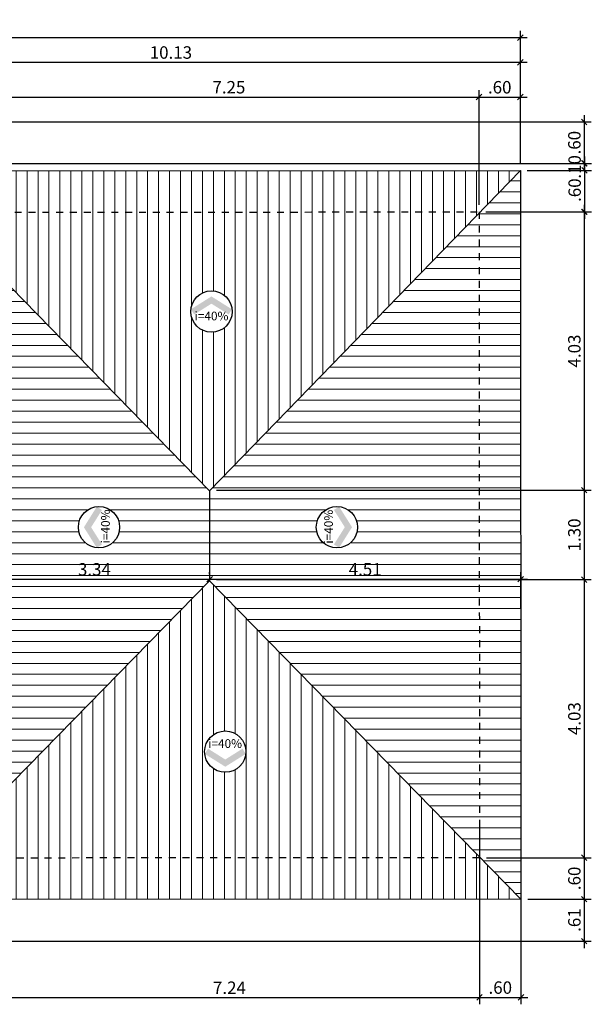
# Model space of a CAD drawing. Units: millimetres. Extents: x 861 to 1404, y -527 to -277.
# Drawn here: x 1057 to 1066, y -413 to -399 of the extents above; entities that cross this region are included whole.
import ezdxf
from ezdxf.enums import TextEntityAlignment as Align

# ---------------------------------------------------------------- set-up
doc = ezdxf.new("R2010")
doc.units = ezdxf.units.MM
doc.header["$LTSCALE"] = 0.0002
doc.linetypes.add('DASHED2', pattern=[9.525, 6.35, -3.175])
for name, color, linetype, lineweight in [('Alvenaria', 38, 'Continuous', 30), ('Alvvista', 8, 'Continuous', 9), ('Esquadrias', 250, 'Continuous', 20)]:
    doc.layers.add(name, color=color, linetype=linetype, lineweight=lineweight)
doc.layers.add('EsquadriasF', color=8, linetype='Continuous')
doc.layers.add('TEXTOS', color=7, linetype='Continuous')
doc.styles.add('arial', font='arial_0.ttf')
doc.styles.add('Selo2', font='PAPYRUS.TTF')
doc.dimstyles.new('Copy of 100', dxfattribs={"dimtxt": 0.18, "dimasz": 0.08, "dimexe": 0.1, "dimexo": 0.1, "dimgap": 0.05, "dimtad": 1, "dimzin": 4, "dimdsep": 46, "dimtxsty": 'arial', "dimblk": 'OBLIQUE', "dimcen": 0.09, "dimdle": 0.1, "dimclrd": 1, "dimclre": 1, "dimclrt": 7, "dimadec": 0, "dimazin": 0, "dimtfac": 1, "dimtmove": 0, "dimatfit": 3, "dimldrblk": 'OBLIQUE', "dimfxl": 0, "dimtolj": 1, "dimtzin": 0, "dimarcsym": 0})

# ---------------------------------------------------------------- blocks, each defined once
blk = doc.blocks.new('INDSETAD')
at = {"color": 4, "linetype": 'ByBlock'}
for points in [[(0, 0), (1.255, 2), (0.706, 0), (1.765, 1.684)], [(0, 0), (1.255, -2), (0.706, 0), (1.765, -1.684)]]:
    blk.add_solid(points, dxfattribs=at)
blk = doc.blocks.new('_Oblique')
at = {"color": 0, "linetype": 'ByBlock', "lineweight": -2}
blk.add_line((-0.5, -0.5), (0.5, 0.5), dxfattribs=at)
blk = doc.blocks.new('*D40')
at = {"layer": 'Defpoints', "color": 0, "transparency": 16777216}
for p in [(1064.139, -400.265), (1056.894, -401.333), (1064.139, -401.927)]:
    blk.add_point(p, dxfattribs=at)
at = {"layer": 'Esquadrias', "color": 1, "lineweight": -2, "transparency": 16777216}
for p, q in [((1056.794, -400.265), (1064.239, -400.265)), ((1056.894, -401.233), (1056.894, -400.165)), ((1064.139, -401.827), (1064.139, -400.165))]:
    blk.add_line(p, q, dxfattribs=at)
at = {"layer": 'Esquadrias', "color": 1, "lineweight": -2, "transparency": 16777216, "xscale": 0.08, "yscale": 0.08, "zscale": 0.08, "rotation": 180}
blk.add_blockref('_Oblique', (1056.894, -400.265), dxfattribs=at)
at = {"layer": 'Esquadrias', "color": 1, "lineweight": -2, "transparency": 16777216, "xscale": 0.08, "yscale": 0.08, "zscale": 0.08}
blk.add_blockref('_Oblique', (1064.139, -400.265), dxfattribs=at)
at = {"layer": 'Esquadrias', "color": 7, "transparency": 16777216, "insert": (1060.516, -400.123), "char_height": 0.18, "attachment_point": 5, "style": 'arial'}
blk.add_mtext('\\A1;7.25', dxfattribs=at)
blk = doc.blocks.new('*D41')
at = {"layer": 'Defpoints', "color": 0, "transparency": 16777216}
for p in [(1064.738, -400.265), (1064.738, -401.327), (1064.139, -401.927)]:
    blk.add_point(p, dxfattribs=at)
at = {"layer": 'Esquadrias', "color": 1, "lineweight": -2, "transparency": 16777216}
for p, q in [((1064.039, -400.265), (1064.838, -400.265)), ((1064.139, -401.827), (1064.139, -400.165)), ((1064.738, -401.227), (1064.738, -400.165))]:
    blk.add_line(p, q, dxfattribs=at)
at = {"layer": 'Esquadrias', "color": 1, "lineweight": -2, "transparency": 16777216, "xscale": 0.08, "yscale": 0.08, "zscale": 0.08, "rotation": 180}
blk.add_blockref('_Oblique', (1064.139, -400.265), dxfattribs=at)
at = {"layer": 'Esquadrias', "color": 1, "lineweight": -2, "transparency": 16777216, "xscale": 0.08, "yscale": 0.08, "zscale": 0.08}
blk.add_blockref('_Oblique', (1064.738, -400.265), dxfattribs=at)
at = {"layer": 'Esquadrias', "color": 7, "transparency": 16777216, "insert": (1064.439, -400.123), "char_height": 0.18, "attachment_point": 5, "style": 'arial'}
blk.add_mtext('\\A1;.60', dxfattribs=at)
blk = doc.blocks.new('*D49')
at = {"layer": 'Defpoints', "color": 0, "transparency": 16777216}
for p in [(1054.613, -400.625), (1054.014, -401.225), (1065.662, -401.225)]:
    blk.add_point(p, dxfattribs=at)
at = {"layer": 'Esquadrias', "color": 1, "lineweight": -2, "transparency": 16777216}
for p, q in [((1065.662, -400.525), (1065.662, -401.325)), ((1054.713, -400.625), (1065.762, -400.625)), ((1054.114, -401.225), (1065.762, -401.225))]:
    blk.add_line(p, q, dxfattribs=at)
at = {"layer": 'Esquadrias', "color": 1, "lineweight": -2, "transparency": 16777216, "xscale": 0.08, "yscale": 0.08, "zscale": 0.08}
for p, rotation in [((1065.662, -400.625), 90), ((1065.662, -401.225), 270)]:
    blk.add_blockref('_Oblique', p, dxfattribs=dict(at, rotation=rotation))
at = {"layer": 'Esquadrias', "color": 7, "transparency": 16777216, "insert": (1065.52, -400.925), "char_height": 0.18, "attachment_point": 5, "rotation": 90, "style": 'arial'}
blk.add_mtext('\\A1;.60', dxfattribs=at)
blk = doc.blocks.new('*D50')
at = {"layer": 'Defpoints', "color": 0, "transparency": 16777216}
for p in [(1054.014, -401.225), (1064.738, -401.327), (1065.666, -401.327)]:
    blk.add_point(p, dxfattribs=at)
at = {"layer": 'Esquadrias', "color": 1, "lineweight": -2, "transparency": 16777216}
for p, q in [((1065.666, -401.125), (1065.666, -401.427)), ((1054.114, -401.225), (1065.766, -401.225)), ((1064.838, -401.327), (1065.766, -401.327))]:
    blk.add_line(p, q, dxfattribs=at)
at = {"layer": 'Esquadrias', "color": 1, "lineweight": -2, "transparency": 16777216, "xscale": 0.08, "yscale": 0.08, "zscale": 0.08}
for p, rotation in [((1065.666, -401.225), 90), ((1065.666, -401.327), 270)]:
    blk.add_blockref('_Oblique', p, dxfattribs=dict(at, rotation=rotation))
at = {"layer": 'Esquadrias', "color": 7, "transparency": 16777216, "insert": (1065.524, -401.276), "char_height": 0.18, "attachment_point": 5, "rotation": 90, "style": 'arial'}
blk.add_mtext('\\A1;.10', dxfattribs=at)
blk = doc.blocks.new('*D51')
at = {"layer": 'Defpoints', "color": 0, "transparency": 16777216}
for p in [(1064.738, -401.327), (1064.139, -401.927), (1065.666, -401.927)]:
    blk.add_point(p, dxfattribs=at)
at = {"layer": 'Esquadrias', "color": 1, "lineweight": -2, "transparency": 16777216}
for p, q in [((1065.666, -401.227), (1065.666, -402.027)), ((1064.838, -401.327), (1065.766, -401.327)), ((1064.239, -401.927), (1065.766, -401.927))]:
    blk.add_line(p, q, dxfattribs=at)
at = {"layer": 'Esquadrias', "color": 1, "lineweight": -2, "transparency": 16777216, "xscale": 0.08, "yscale": 0.08, "zscale": 0.08}
for p, rotation in [((1065.666, -401.327), 90), ((1065.666, -401.927), 270)]:
    blk.add_blockref('_Oblique', p, dxfattribs=dict(at, rotation=rotation))
at = {"layer": 'Esquadrias', "color": 7, "transparency": 16777216, "insert": (1065.524, -401.613), "char_height": 0.18, "attachment_point": 5, "rotation": 90, "style": 'arial'}
blk.add_mtext('\\A1;.60', dxfattribs=at)
blk = doc.blocks.new('*D52')
at = {"layer": 'Defpoints', "color": 0, "transparency": 16777216}
for p in [(1064.146, -411.277), (1064.747, -411.877), (1065.662, -411.877)]:
    blk.add_point(p, dxfattribs=at)
at = {"layer": 'Esquadrias', "color": 1, "lineweight": -2, "transparency": 16777216}
for p, q in [((1065.662, -411.177), (1065.662, -411.977)), ((1064.246, -411.277), (1065.762, -411.277)), ((1064.847, -411.877), (1065.762, -411.877))]:
    blk.add_line(p, q, dxfattribs=at)
at = {"layer": 'Esquadrias', "color": 1, "lineweight": -2, "transparency": 16777216, "xscale": 0.08, "yscale": 0.08, "zscale": 0.08}
for p, rotation in [((1065.662, -411.277), 90), ((1065.662, -411.877), 270)]:
    blk.add_blockref('_Oblique', p, dxfattribs=dict(at, rotation=rotation))
at = {"layer": 'Esquadrias', "color": 7, "transparency": 16777216, "insert": (1065.52, -411.577), "char_height": 0.18, "attachment_point": 5, "rotation": 90, "style": 'arial'}
blk.add_mtext('\\A1;.60', dxfattribs=at)
blk = doc.blocks.new('*D53')
at = {"layer": 'Defpoints', "color": 0, "transparency": 16777216}
for p in [(1064.747, -411.877), (1054.622, -412.485), (1065.662, -412.485)]:
    blk.add_point(p, dxfattribs=at)
at = {"layer": 'Esquadrias', "color": 1, "lineweight": -2, "transparency": 16777216}
for p, q in [((1065.662, -411.777), (1065.662, -412.585)), ((1064.847, -411.877), (1065.762, -411.877)), ((1054.722, -412.485), (1065.762, -412.485))]:
    blk.add_line(p, q, dxfattribs=at)
at = {"layer": 'Esquadrias', "color": 1, "lineweight": -2, "transparency": 16777216, "xscale": 0.08, "yscale": 0.08, "zscale": 0.08}
for p, rotation in [((1065.662, -411.877), 90), ((1065.662, -412.485), 270)]:
    blk.add_blockref('_Oblique', p, dxfattribs=dict(at, rotation=rotation))
at = {"layer": 'Esquadrias', "color": 7, "transparency": 16777216, "insert": (1065.52, -412.181), "char_height": 0.18, "attachment_point": 5, "rotation": 90, "style": 'arial'}
blk.add_mtext('\\A1;.61', dxfattribs=at)
blk = doc.blocks.new('*D68')
at = {"layer": 'Defpoints', "color": 0, "transparency": 16777216}
for p in [(1064.146, -410.68), (1056.902, -411.286), (1064.146, -413.3)]:
    blk.add_point(p, dxfattribs=at)
at = {"layer": 'Esquadrias', "color": 1, "lineweight": -2, "transparency": 16777216}
for p, q in [((1064.146, -410.78), (1064.146, -413.4)), ((1056.902, -411.386), (1056.902, -413.4)), ((1056.802, -413.3), (1064.246, -413.3))]:
    blk.add_line(p, q, dxfattribs=at)
at = {"layer": 'Esquadrias', "color": 1, "lineweight": -2, "transparency": 16777216, "xscale": 0.08, "yscale": 0.08, "zscale": 0.08, "rotation": 180}
blk.add_blockref('_Oblique', (1056.902, -413.3), dxfattribs=at)
at = {"layer": 'Esquadrias', "color": 1, "lineweight": -2, "transparency": 16777216, "xscale": 0.08, "yscale": 0.08, "zscale": 0.08}
blk.add_blockref('_Oblique', (1064.146, -413.3), dxfattribs=at)
at = {"layer": 'Esquadrias', "color": 7, "transparency": 16777216, "insert": (1060.524, -413.16), "char_height": 0.18, "attachment_point": 5, "style": 'arial'}
blk.add_mtext('\\A1;7.24', dxfattribs=at)
blk = doc.blocks.new('*D69')
at = {"layer": 'Defpoints', "color": 0, "transparency": 16777216}
for p in [(1064.146, -410.68), (1064.747, -411.28), (1064.747, -413.3)]:
    blk.add_point(p, dxfattribs=at)
at = {"layer": 'Esquadrias', "color": 1, "lineweight": -2, "transparency": 16777216}
for p, q in [((1064.146, -410.78), (1064.146, -413.4)), ((1064.747, -411.38), (1064.747, -413.4)), ((1064.046, -413.3), (1064.847, -413.3))]:
    blk.add_line(p, q, dxfattribs=at)
at = {"layer": 'Esquadrias', "color": 1, "lineweight": -2, "transparency": 16777216, "xscale": 0.08, "yscale": 0.08, "zscale": 0.08, "rotation": 180}
blk.add_blockref('_Oblique', (1064.146, -413.3), dxfattribs=at)
at = {"layer": 'Esquadrias', "color": 1, "lineweight": -2, "transparency": 16777216, "xscale": 0.08, "yscale": 0.08, "zscale": 0.08}
blk.add_blockref('_Oblique', (1064.747, -413.3), dxfattribs=at)
at = {"layer": 'Esquadrias', "color": 7, "transparency": 16777216, "insert": (1064.447, -413.158), "char_height": 0.18, "attachment_point": 5, "style": 'arial'}
blk.add_mtext('\\A1;.60', dxfattribs=at)
blk = doc.blocks.new('*D72')
at = {"layer": 'Defpoints', "color": 0, "transparency": 16777216}
for p in [(1064.738, -399.762), (1054.613, -400.635), (1064.738, -401.327)]:
    blk.add_point(p, dxfattribs=at)
at = {"layer": 'Esquadrias', "color": 1, "lineweight": -2, "transparency": 16777216}
for p, q in [((1054.613, -400.535), (1054.613, -399.662)), ((1064.738, -401.227), (1064.738, -399.662)), ((1054.513, -399.762), (1064.838, -399.762))]:
    blk.add_line(p, q, dxfattribs=at)
at = {"layer": 'Esquadrias', "color": 1, "lineweight": -2, "transparency": 16777216, "xscale": 0.08, "yscale": 0.08, "zscale": 0.08, "rotation": 180}
blk.add_blockref('_Oblique', (1054.613, -399.762), dxfattribs=at)
at = {"layer": 'Esquadrias', "color": 1, "lineweight": -2, "transparency": 16777216, "xscale": 0.08, "yscale": 0.08, "zscale": 0.08}
blk.add_blockref('_Oblique', (1064.738, -399.762), dxfattribs=at)
at = {"layer": 'Esquadrias', "color": 7, "transparency": 16777216, "insert": (1059.676, -399.62), "char_height": 0.18, "attachment_point": 5, "style": 'arial'}
blk.add_mtext('\\A1;10.13', dxfattribs=at)
blk = doc.blocks.new('*D211')
at = {"layer": 'Defpoints', "color": 0, "transparency": 16777216}
for p in [(1064.738, -399.405), (1038.538, -401.347), (1064.738, -401.327)]:
    blk.add_point(p, dxfattribs=at)
at = {"layer": 'Esquadrias', "color": 1, "lineweight": -2, "transparency": 16777216}
for p, q in [((1038.438, -399.405), (1064.838, -399.405)), ((1038.538, -401.247), (1038.538, -399.305)), ((1064.738, -401.227), (1064.738, -399.305))]:
    blk.add_line(p, q, dxfattribs=at)
at = {"layer": 'Esquadrias', "color": 1, "lineweight": -2, "transparency": 16777216, "xscale": 0.08, "yscale": 0.08, "zscale": 0.08, "rotation": 180}
blk.add_blockref('_Oblique', (1038.538, -399.405), dxfattribs=at)
at = {"layer": 'Esquadrias', "color": 1, "lineweight": -2, "transparency": 16777216, "xscale": 0.08, "yscale": 0.08, "zscale": 0.08}
blk.add_blockref('_Oblique', (1064.738, -399.405), dxfattribs=at)
at = {"layer": 'Esquadrias', "color": 7, "transparency": 16777216, "insert": (1051.638, -399.263), "char_height": 0.18, "attachment_point": 5, "style": 'arial'}
blk.add_mtext('\\A1;26.20', dxfattribs=at)
blk = doc.blocks.new('*D217')
at = {"layer": 'Defpoints', "color": 0, "transparency": 16777216}
for p in [(1060.237, -407.245), (1060.237, -407.271), (1056.899, -407.825)]:
    blk.add_point(p, dxfattribs=at)
at = {"layer": 'Esquadrias', "color": 1, "lineweight": -2, "transparency": 16777216}
for p, q in [((1056.799, -407.245), (1060.337, -407.245)), ((1056.899, -407.725), (1056.899, -407.145)), ((1060.237, -407.171), (1060.237, -407.145))]:
    blk.add_line(p, q, dxfattribs=at)
at = {"layer": 'Esquadrias', "color": 1, "lineweight": -2, "transparency": 16777216, "xscale": 0.08, "yscale": 0.08, "zscale": 0.08, "rotation": 180}
blk.add_blockref('_Oblique', (1056.899, -407.245), dxfattribs=at)
at = {"layer": 'Esquadrias', "color": 1, "lineweight": -2, "transparency": 16777216, "xscale": 0.08, "yscale": 0.08, "zscale": 0.08}
blk.add_blockref('_Oblique', (1060.237, -407.245), dxfattribs=at)
at = {"layer": 'Esquadrias', "color": 7, "transparency": 16777216, "insert": (1058.568, -407.103), "char_height": 0.18, "attachment_point": 5, "style": 'arial'}
blk.add_mtext('\\A1;3.34', dxfattribs=at)
blk = doc.blocks.new('*D218')
at = {"layer": 'Defpoints', "color": 0, "transparency": 16777216}
for p in [(1064.743, -407.245), (1060.237, -407.271), (1064.743, -407.77)]:
    blk.add_point(p, dxfattribs=at)
at = {"layer": 'Esquadrias', "color": 1, "lineweight": -2, "transparency": 16777216}
for p, q in [((1060.137, -407.245), (1064.843, -407.245)), ((1060.237, -407.171), (1060.237, -407.145)), ((1064.743, -407.67), (1064.743, -407.145))]:
    blk.add_line(p, q, dxfattribs=at)
at = {"layer": 'Esquadrias', "color": 1, "lineweight": -2, "transparency": 16777216, "xscale": 0.08, "yscale": 0.08, "zscale": 0.08, "rotation": 180}
blk.add_blockref('_Oblique', (1060.237, -407.245), dxfattribs=at)
at = {"layer": 'Esquadrias', "color": 1, "lineweight": -2, "transparency": 16777216, "xscale": 0.08, "yscale": 0.08, "zscale": 0.08}
blk.add_blockref('_Oblique', (1064.743, -407.245), dxfattribs=at)
at = {"layer": 'Esquadrias', "color": 7, "transparency": 16777216, "insert": (1062.49, -407.103), "char_height": 0.18, "attachment_point": 5, "style": 'arial'}
blk.add_mtext('\\A1;4.51', dxfattribs=at)
blk = doc.blocks.new('*D219')
at = {"layer": 'Defpoints', "color": 0, "transparency": 16777216}
for p in [(1064.139, -401.927), (1060.237, -405.956), (1065.662, -405.956)]:
    blk.add_point(p, dxfattribs=at)
at = {"layer": 'Esquadrias', "color": 1, "lineweight": -2, "transparency": 16777216}
for p, q in [((1065.662, -401.827), (1065.662, -406.056)), ((1064.239, -401.927), (1065.762, -401.927)), ((1060.337, -405.956), (1065.762, -405.956))]:
    blk.add_line(p, q, dxfattribs=at)
at = {"layer": 'Esquadrias', "color": 1, "lineweight": -2, "transparency": 16777216, "xscale": 0.08, "yscale": 0.08, "zscale": 0.08}
for p, rotation in [((1065.662, -401.927), 90), ((1065.662, -405.956), 270)]:
    blk.add_blockref('_Oblique', p, dxfattribs=dict(at, rotation=rotation))
at = {"layer": 'Esquadrias', "color": 7, "transparency": 16777216, "insert": (1065.52, -403.942), "char_height": 0.18, "attachment_point": 5, "rotation": 90, "style": 'arial'}
blk.add_mtext('\\A1;4.03', dxfattribs=at)
blk = doc.blocks.new('*D220')
at = {"layer": 'Defpoints', "color": 0, "transparency": 16777216}
for p in [(1060.237, -405.956), (1060.237, -407.251), (1065.662, -407.251)]:
    blk.add_point(p, dxfattribs=at)
at = {"layer": 'Esquadrias', "color": 1, "lineweight": -2, "transparency": 16777216}
for p, q in [((1060.337, -405.956), (1065.762, -405.956)), ((1065.662, -405.856), (1065.662, -407.351)), ((1060.337, -407.251), (1065.762, -407.251))]:
    blk.add_line(p, q, dxfattribs=at)
at = {"layer": 'Esquadrias', "color": 1, "lineweight": -2, "transparency": 16777216, "xscale": 0.08, "yscale": 0.08, "zscale": 0.08}
for p, rotation in [((1065.662, -405.956), 90), ((1065.662, -407.251), 270)]:
    blk.add_blockref('_Oblique', p, dxfattribs=dict(at, rotation=rotation))
at = {"layer": 'Esquadrias', "color": 7, "transparency": 16777216, "insert": (1065.52, -406.604), "char_height": 0.18, "attachment_point": 5, "rotation": 90, "style": 'arial'}
blk.add_mtext('\\A1;1.30', dxfattribs=at)
blk = doc.blocks.new('*D221')
at = {"layer": 'Defpoints', "color": 0, "transparency": 16777216}
for p in [(1060.237, -407.251), (1064.146, -411.277), (1065.662, -411.277)]:
    blk.add_point(p, dxfattribs=at)
at = {"layer": 'Esquadrias', "color": 1, "lineweight": -2, "transparency": 16777216}
for p, q in [((1060.337, -407.251), (1065.762, -407.251)), ((1065.662, -407.151), (1065.662, -411.377)), ((1064.246, -411.277), (1065.762, -411.277))]:
    blk.add_line(p, q, dxfattribs=at)
at = {"layer": 'Esquadrias', "color": 1, "lineweight": -2, "transparency": 16777216, "xscale": 0.08, "yscale": 0.08, "zscale": 0.08}
for p, rotation in [((1065.662, -407.251), 90), ((1065.662, -411.277), 270)]:
    blk.add_blockref('_Oblique', p, dxfattribs=dict(at, rotation=rotation))
at = {"layer": 'Esquadrias', "color": 7, "transparency": 16777216, "insert": (1065.52, -409.264), "char_height": 0.18, "attachment_point": 5, "rotation": 90, "style": 'arial'}
blk.add_mtext('\\A1;4.03', dxfattribs=at)

msp = doc.modelspace()

# ---------------------------------------------------------------- hatches: boundary and pattern name
at = {"layer": 'Alvvista'}
h = msp.add_hatch(dxfattribs=at)
h.set_pattern_fill('LINE', color=256, scale=0.05)
h.paths.add_polyline_path([(1054.6137, -401.3347), (1054.6131, -400.6346), (1054.0137, -401.3577), (1054.0141, -401.9352), (1054.1017, -401.9351)])
h.paths.add_polyline_path([(1054.1017, -401.9351), (1054.0141, -401.9352), (1054.0137, -401.3577), (1051.6413, -404.2197), (1051.6411, -404.8206)])
h.paths.add_polyline_path([(1056.8946, -402.5475), (1056.3464, -401.9868), (1056.2942, -402.0491), (1056.3014, -411.1539), (1056.3594, -411.2243), (1056.9011, -410.6722)])
h.paths.add_polyline_path([(1056.9011, -410.6722), (1056.3594, -411.2243), (1056.408, -411.2832), (1056.9016, -411.2828)])
h.paths.add_polyline_path([(1056.9016, -411.2828), (1056.408, -411.2832), (1056.902, -411.8828)])
h.paths.add_polyline_path([(1056.8937, -401.3328), (1056.3912, -401.9332), (1056.8941, -401.9328)])
h.paths.add_polyline_path([(1056.8941, -401.9328), (1056.3912, -401.9332), (1056.3464, -401.9868), (1056.8946, -402.5475)])
h.paths.add_polyline_path([(1056.2942, -402.0491), (1052.5178, -406.5619), (1056.3014, -411.1539)])
h.paths.add_polyline_path([(1055.3485, -406.4929, -1), (1054.7498, -406.4929, -1)], flags=16)
h.paths.add_polyline_path([(1060.2374, -405.9662), (1056.8946, -402.5475), (1056.9011, -410.6722), (1060.2374, -407.2712)])
h.paths.add_polyline_path([(1058.9338, -406.4929, -1), (1058.3351, -406.4929, -1)], flags=16)
h.paths.add_polyline_path([(1064.1389, -401.9445), (1060.2374, -405.9662), (1060.2374, -407.2712), (1064.1463, -411.2632)])
h.paths.add_polyline_path([(1062.3802, -406.4929, -1), (1061.7816, -406.4929, -1)], flags=16)
h.paths.add_polyline_path([(1064.7384, -401.3265), (1064.1389, -401.9445), (1064.1463, -411.2632), (1064.7467, -411.8765)])
h.paths.add_polyline_path([(1051.6443, -408.3032), (1051.644, -408.904), (1054.0217, -411.7625), (1054.0213, -411.2852), (1054.1245, -411.2851)])
h.paths.add_polyline_path([(1054.1245, -411.2851), (1054.0213, -411.2852), (1054.0217, -411.7625), (1054.6222, -412.4846), (1054.6217, -411.8828)])
h.paths.add_polyline_path([(1051.644, -408.904), (1051.6443, -408.3032), (1049.1695, -411.2887), (1049.2713, -411.2886), (1049.2717, -411.766)])
h.paths.add_polyline_path([(1049.2713, -411.2886), (1049.1695, -411.2887), (1048.6718, -411.8891), (1048.6722, -412.4891), (1049.2717, -411.766)])
h.paths.add_polyline_path([(1042.7989, -403.5583), (1043.2667, -403.5583), (1043.2667, -403.4028), (1042.7989, -403.4028)], flags=9)
h.paths.add_polyline_path([(1051.391, -405.706), (1051.8588, -405.706), (1051.8588, -405.5505), (1051.391, -405.5505)], flags=9)
h.paths.add_polyline_path([(1041.1037, -406.7151), (1041.1037, -406.2473), (1040.9482, -406.2473), (1040.9482, -406.7151)], flags=9)
h.paths.add_polyline_path([(1044.6634, -406.7192), (1044.6634, -406.2514), (1044.5079, -406.2514), (1044.5079, -406.7192)], flags=9)
h.paths.add_polyline_path([(1051.4623, -407.6196), (1051.9301, -407.6196), (1051.9301, -407.4641), (1051.4623, -407.4641)], flags=9)
h.paths.add_polyline_path([(1042.7091, -409.8088), (1043.1769, -409.8088), (1043.1769, -409.6532), (1042.7091, -409.6532)], flags=9)
h.paths.add_polyline_path([(1048.8106, -406.7151), (1048.8106, -406.2473), (1048.655, -406.2473), (1048.655, -406.7151)], flags=9)
h.paths.add_polyline_path([(1055.0225, -406.7192), (1055.0225, -406.2514), (1054.867, -406.2514), (1054.867, -406.7192)], flags=8)
h.paths.add_polyline_path([(1051.4024, -410.9494), (1051.8703, -410.9494), (1051.8703, -410.7939), (1051.4024, -410.7939)], flags=9)
h.paths.add_polyline_path([(1058.8215, -406.7151), (1058.8215, -406.2473), (1058.666, -406.2473), (1058.666, -406.7151)], flags=8)
h.paths.add_polyline_path([(1062.0542, -406.7192), (1062.0542, -406.2514), (1061.8987, -406.2514), (1061.8987, -406.7192)], flags=8)
h = msp.add_hatch(dxfattribs=at)
h.set_pattern_fill('LINE', color=256, scale=0.05, angle=90)
h.paths.add_polyline_path([(1064.7384, -401.3265), (1056.8937, -401.3328), (1056.8941, -401.9328), (1064.1559, -401.927)])
h.paths.add_polyline_path([(1064.1389, -401.9445), (1064.1389, -401.927), (1056.8941, -401.9328), (1056.8946, -402.5475), (1060.2374, -405.9662)])
h.paths.add_polyline_path([(1060.5631, -403.3703, -1), (1059.9645, -403.3703, -1)], flags=16)
h.paths.add_polyline_path([(1056.8937, -401.3328), (1056.2937, -401.3333), (1056.2941, -401.9333), (1056.3912, -401.9332)])
h.paths.add_polyline_path([(1054.6131, -400.6346), (1048.6631, -400.6391), (1049.2637, -401.3612), (1049.2636, -401.2386), (1054.0136, -401.235), (1054.0137, -401.3577)])
h.paths.add_polyline_path([(1054.0137, -401.3577), (1054.0136, -401.235), (1049.2636, -401.2386), (1049.2637, -401.3612), (1051.6413, -404.2197)])
h.paths.add_polyline_path([(1051.9242, -402.3227, -1), (1051.3256, -402.3227, -1)], flags=16)
h.paths.add_polyline_path([(1060.0299, -403.5289), (1060.4977, -403.5289), (1060.4977, -403.3734), (1060.0299, -403.3734)], flags=8)
h.paths.add_polyline_path([(1053.3441, -402.5886), (1053.3441, -402.2667), (1053.138, -402.2667), (1053.138, -402.5886)], flags=25)
h.paths.add_polyline_path([(1051.391, -402.4813), (1051.8588, -402.4813), (1051.8588, -402.3258), (1051.391, -402.3258)], flags=8)
h = msp.add_hatch(dxfattribs=at)
h.set_pattern_fill('LINE', color=256, scale=0.05, angle=90)
h.paths.add_polyline_path([(1043.0389, -407.2712), (1039.1463, -411.2799), (1039.1463, -411.2968), (1046.3913, -411.291), (1046.3908, -410.6799)])
h.paths.add_polyline_path([(1042.6458, -409.8318, -1), (1043.2445, -409.8318, -1)], flags=16)
h.paths.add_polyline_path([(1046.3913, -411.291), (1039.1463, -411.2968), (1039.1463, -411.2799), (1038.5468, -411.8973), (1046.3917, -411.891)])
h.paths.add_polyline_path([(1046.9913, -411.2905), (1046.8848, -411.2906), (1046.3917, -411.891), (1046.9917, -411.8905)])
h.paths.add_polyline_path([(1049.1695, -411.2887), (1046.9913, -411.2905), (1046.9917, -411.8905), (1048.6718, -411.8891)])
h.paths.add_polyline_path([(1054.0217, -411.7625), (1054.0218, -411.885), (1049.2718, -411.8886), (1049.2717, -411.766), (1048.6722, -412.4891), (1054.6222, -412.4846)])
h.paths.add_polyline_path([(1051.644, -408.904), (1049.2717, -411.766), (1049.2718, -411.8886), (1054.0218, -411.885), (1054.0217, -411.7625)])
h.paths.add_polyline_path([(1051.3392, -410.9724, -1), (1051.9379, -410.9724, -1)], flags=16)
h.paths.add_polyline_path([(1052.5178, -406.5619), (1050.7678, -406.5619), (1046.9912, -411.161), (1046.9913, -411.2905), (1049.1695, -411.2887), (1051.6443, -408.3032), (1054.1245, -411.2851), (1056.3016, -411.2833), (1056.3014, -411.1539)])
h.paths.add_polyline_path([(1051.3991, -407.6427, -1), (1051.9977, -407.6427, -1)], flags=16)
h.paths.add_polyline_path([(1056.3016, -411.2833), (1054.1245, -411.2851), (1054.6233, -411.8847), (1056.302, -411.8833)])
h.paths.add_polyline_path([(1056.408, -411.2832), (1056.3016, -411.2833), (1056.302, -411.8833), (1056.902, -411.8828)])
h.paths.add_polyline_path([(1060.2374, -407.2712), (1056.9011, -410.6722), (1056.9016, -411.2828), (1064.1463, -411.277), (1064.1463, -411.2632)])
h.paths.add_polyline_path([(1060.1637, -409.7418, -1), (1060.7624, -409.7418, -1)], flags=16)
h.paths.add_polyline_path([(1064.1463, -411.2632), (1064.1463, -411.277), (1056.9016, -411.2828), (1056.902, -411.8828), (1064.7467, -411.8765)])
h.paths.add_polyline_path([(1042.7091, -409.8088), (1043.1769, -409.8088), (1043.1769, -409.6532), (1042.7091, -409.6532)], flags=8)
h.paths.add_polyline_path([(1051.4024, -410.9494), (1051.8703, -410.9494), (1051.8703, -410.7939), (1051.4024, -410.7939)], flags=8)
h.paths.add_polyline_path([(1051.391, -405.706), (1051.8588, -405.706), (1051.8588, -405.5505), (1051.391, -405.5505)], flags=9)
h.paths.add_polyline_path([(1051.4623, -407.6196), (1051.9301, -407.6196), (1051.9301, -407.4641), (1051.4623, -407.4641)], flags=8)
h.paths.add_polyline_path([(1048.8106, -406.7151), (1048.8106, -406.2473), (1048.655, -406.2473), (1048.655, -406.7151)], flags=9)
h.paths.add_polyline_path([(1055.0225, -406.7192), (1055.0225, -406.2514), (1054.867, -406.2514), (1054.867, -406.7192)], flags=9)
h.paths.add_polyline_path([(1051.391, -402.4813), (1051.8588, -402.4813), (1051.8588, -402.3258), (1051.391, -402.3258)], flags=9)
h.paths.add_polyline_path([(1060.227, -409.7188), (1060.6948, -409.7188), (1060.6948, -409.5632), (1060.227, -409.5632)], flags=8)

# ---------------------------------------------------------------- linework, layer by layer
at = {"layer": 'Alvenaria'}
for p, q in [((1060.2374, -405.9662), (1064.7384, -401.3265)), ((1060.2374, -405.9662), (1056.8946, -402.5475)), ((1060.2374, -405.9662), (1060.2374, -407.2712)), ((1060.2374, -407.2712), (1056.9011, -410.6722)), ((1060.2374, -407.2712), (1064.7467, -411.8765))]:
    msp.add_line(p, q, dxfattribs=at)
msp.add_lwpolyline([(1038.5384, -401.3473), (1048.6637, -401.3391), (1048.6631, -400.6391), (1054.6131, -400.6346), (1054.6137, -401.3347), (1064.7384, -401.3265), (1064.7467, -411.8765), (1054.6218, -411.8847), (1054.6222, -412.4846), (1048.6722, -412.4891), (1048.6718, -411.8891), (1038.5468, -411.8973)], close=True, dxfattribs=at)
at = {"layer": 'EsquadriasF', "linetype": 'DASHED2'}
msp.add_lwpolyline([(1039.1389, -401.9468), (1049.2641, -401.9386), (1049.2636, -401.2386), (1054.0136, -401.235), (1054.0141, -401.9352), (1064.1389, -401.927), (1064.1463, -411.277), (1054.0213, -411.2852), (1054.0218, -411.885), (1049.2718, -411.8886), (1049.2713, -411.2886), (1039.1463, -411.2968), (1039.1389, -401.9468)], dxfattribs=at)
at = {"layer": 'TEXTOS'}
for centre in [(1060.2638, -403.3703), (1058.6344, -406.4929), (1062.0809, -406.4929), (1060.4631, -409.7418)]:
    msp.add_circle(centre, 0.2993, dxfattribs=at)

# ---------------------------------------------------------------- block references
at = {"layer": 'TEXTOS', "xscale": 0.1483554307457078, "yscale": 0.1483554307457078, "zscale": 0.1483554307457078}
for p, rotation in [((1060.2631, -403.1515), 270), ((1062.2997, -406.4923), 180), ((1060.4637, -409.9606), 89.99999999999999)]:
    msp.add_blockref('INDSETAD', p, dxfattribs=dict(at, rotation=rotation))
msp.add_blockref('INDSETAD', (1058.4156, -406.4936), dxfattribs=at)

# ---------------------------------------------------------------- texts
at = {"layer": 'TEXTOS', "style": 'Selo2'}
for p in [(1060.2638, -403.4512), (1060.4609, -409.641)]:
    msp.add_text('i=40%%%', height=0.12588, dxfattribs=at).set_placement(p, align=Align.MIDDLE)
for p in [(1058.7437, -406.4812), (1061.9765, -406.4853)]:
    msp.add_text('i=40%%%', height=0.12588, rotation=90, dxfattribs=at).set_placement(p, align=Align.MIDDLE)

# ---------------------------------------------------------------- dimensions: what is measured, and where the dimension line sits
at = {"layer": 'Esquadrias'}
for base, p1, p2, picture, middle in [((1064.7384, -399.4048), (1038.5384, -401.3473), (1064.7384, -401.3265), '*D211', (1051.6384, -399.2629)), ((1064.7384, -399.7624), (1054.6131, -400.6346), (1064.7384, -401.3265), '*D72', (1059.6757, -399.6204)), ((1064.1389, -400.2652), (1056.8937, -401.3328), (1064.1389, -401.927), '*D40', (1060.5163, -400.1233)), ((1064.7384, -400.2652), (1064.1389, -401.927), (1064.7384, -401.3265), '*D41', (1064.4386, -400.1233)), ((1060.2374, -407.2453), (1056.8988, -407.8247), (1060.2374, -407.2712), '*D217', (1058.5681, -407.1033)), ((1064.7435, -407.2453), (1060.2374, -407.2712), (1064.7435, -407.7701), '*D218', (1062.4904, -407.1034)), ((1064.1463, -413.3), (1056.902, -411.286), (1064.1463, -410.6802), '*D68', (1060.5241, -413.1596)), ((1064.7467, -413.3), (1064.1463, -410.6802), (1064.7467, -411.2797), '*D69', (1064.4465, -413.1581))]:
    dim = msp.add_linear_dim(base=base, p1=p1, p2=p2, dimstyle='Copy of 100', dxfattribs=at)
    dim.commit()
    dim.dimension.update_dxf_attribs({"geometry": picture, "text_midpoint": middle})
for base, p1, p2, picture, middle in [((1065.6616, -401.225), (1054.6131, -400.6246), (1054.0136, -401.225), '*D49', (1065.5197, -400.9248)), ((1065.6616, -405.9562), (1064.1389, -401.927), (1060.2374, -405.9562), '*D219', (1065.5197, -403.9416)), ((1065.661631414, -407.2511695924), (1060.2373517973, -405.9561695924), (1060.2373517973, -407.2511695924), '*D220', (1065.5196668847, -406.6036695924)), ((1065.6616, -411.277), (1060.2374, -407.2512), (1064.1463, -411.277), '*D221', (1065.5197, -409.2641)), ((1065.6616, -411.8765), (1064.1463, -411.277), (1064.7467, -411.8765), '*D52', (1065.5197, -411.5767)), ((1065.6616, -412.4846), (1064.7467, -411.8765), (1054.6222, -412.4846), '*D53', (1065.5197, -412.1805))]:
    dim = msp.add_linear_dim(base=base, p1=p1, p2=p2, angle=90, dimstyle='Copy of 100', dxfattribs=at)
    dim.commit()
    dim.dimension.update_dxf_attribs({"geometry": picture, "text_midpoint": middle})
for base, p1, p2, picture, middle in [((1065.6656, -401.3265), (1054.0136, -401.225), (1064.7384, -401.3265), '*D50', (1065.6656, -401.2758)), ((1065.6656, -401.927), (1064.7384, -401.3265), (1064.1389, -401.927), '*D51', (1065.6656, -401.6133))]:
    dim = msp.add_linear_dim(base=base, p1=p1, p2=p2, angle=90, dimstyle='Copy of 100', dxfattribs=at)
    dim.commit()
    dim.dimension.update_dxf_attribs({"geometry": picture, "text_midpoint": middle, "dimtype": 160})

doc.saveas('drawing.dxf')
